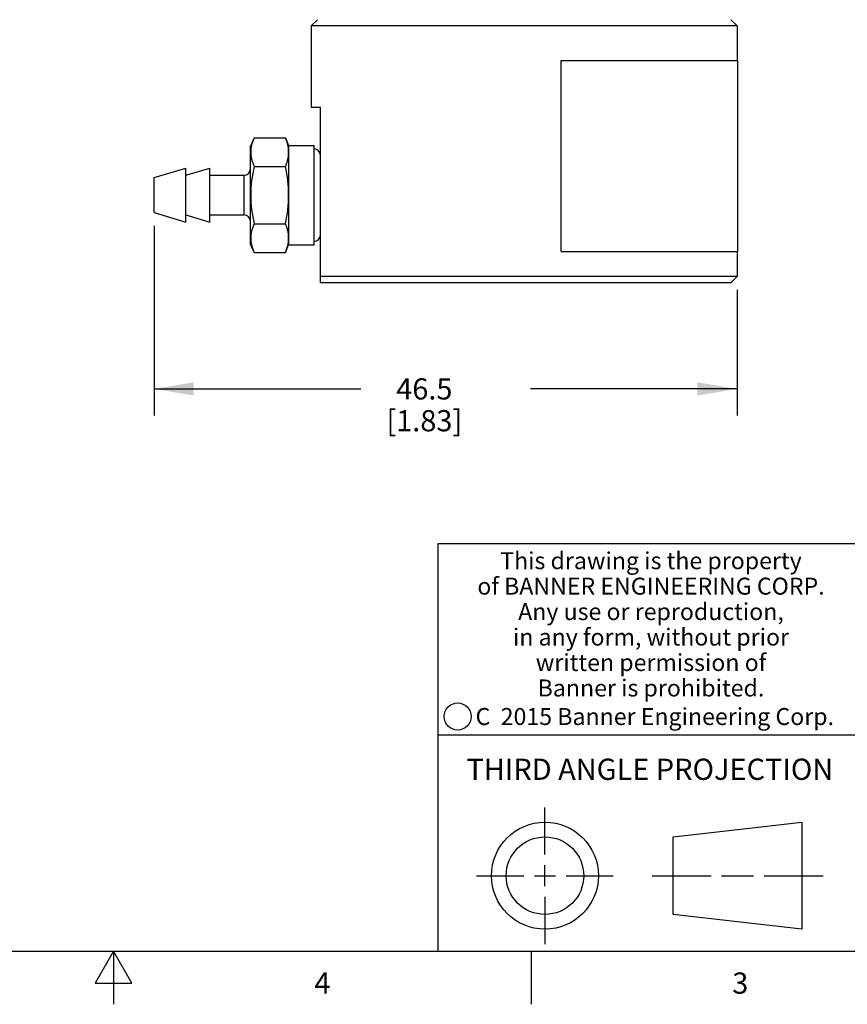
# Model space of a CAD drawing. Units: inches. Extents: x 0.4 to 16.6, y 0.6 to 10.4.
# Drawn here: x 8.1 to 12, y 0.6 to 5.3 of the extents above; entities that cross this region are included whole.
import ezdxf

# ---------------------------------------------------------------- set-up
doc = ezdxf.new("R2010")
doc.units = ezdxf.units.IN
doc.header["$LTSCALE"] = 0.935
doc.header["$MEASUREMENT"] = 0
doc.layers.get('0').update_dxf_attribs({"linetype": 'CONTINUOUS'})
for name, color, linetype in [('02___PRT_ALL_AXES', 7, 'CONTINUOUS'), ('AXIS', 7, 'CONTINUOUS'), ('SCHEME_DIMS', 7, 'CONTINUOUS')]:
    doc.layers.add(name, color=color, linetype=linetype)
doc.styles.add('TEXTSTYLE_2', font='txt', dxfattribs={"width": 0.8})
doc.styles.add('TEXTSTYLE_3', font='txt', dxfattribs={"width": 0.85})
doc.styles.add('TEXTSTYLE_5', font='txt', dxfattribs={"width": 0.75})
doc.dimstyles.new('DIMSTYLE_1', dxfattribs={"dimtxt": 0.1, "dimasz": 0.1875, "dimexe": 0.125, "dimexo": 0.0625, "dimgap": 0.1, "dimtad": 0, "dimtih": 1, "dimtoh": 1, "dimdec": 1, "dimlfac": 0.6666666667, "dimzin": 4, "dimdsep": 46, "dimtxsty": 'STANDARD', "dimblk": '_FILLED', "dimblk1": '_FILLED', "dimblk2": '_FILLED', "dimcen": 0.09, "dimadec": 0, "dimazin": 0, "dimtp": 0.1, "dimtm": 0.1, "dimtfac": 1, "dimtdec": 1, "dimtofl": 0, "dimtmove": 0, "dimatfit": 3, "dimldrblk": '_FILLED', "dimfxl": 1, "dimtolj": 1, "dimtzin": 4, "dimarcsym": 0})

# ---------------------------------------------------------------- blocks, each defined once
blk = doc.blocks.new('_FILLED')
at = {"color": 0, "linetype": 'BYBLOCK'}
blk.add_solid([(0, 0), (-1, 0.1666666667), (-1, -0.1666666667)], dxfattribs=at)
blk = doc.blocks.new('*D1')
at = {"layer": 'SCHEME_DIMS', "color": 7, "linetype": 'CONTINUOUS'}
for p, q in [((8.6916081469, 4.3060540871), (8.6916081469, 3.4126681438)), ((11.4396908241, 4.0046958214), (11.4396908241, 3.4126681438)), ((8.6916081469, 3.5376681438), (9.6656494855, 3.5376681438)), ((11.4396908241, 3.5376681438), (10.4656494855, 3.5376681438))]:
    blk.add_line(p, q, dxfattribs=at)
at = {"layer": 'SCHEME_DIMS', "color": 7, "linetype": 'CONTINUOUS', "xscale": 0.1875, "yscale": 0.1875, "zscale": 0.1875, "rotation": 180}
blk.add_blockref('_FILLED', (8.6916081469, 3.5376681438), dxfattribs=at)
at = {"layer": 'SCHEME_DIMS', "color": 7, "linetype": 'CONTINUOUS', "xscale": 0.1875, "yscale": 0.1875, "zscale": 0.1875}
blk.add_blockref('_FILLED', (11.4396908241, 3.5376681438), dxfattribs=at)
at = {"layer": 'SCHEME_DIMS', "color": 7, "linetype": 'CONTINUOUS', "insert": (9.9656494855, 3.5876681438), "char_height": 0.1, "width": 0.6, "attachment_point": 2, "line_spacing_factor": 0.9}
blk.add_mtext('46.5\\P[1.83]', dxfattribs=at)

msp = doc.modelspace()

# ---------------------------------------------------------------- linework, layer by layer
at = {"color": 7, "linetype": 'CONTINUOUS'}
for p, q in [((11.4396908241, 5.2482981805), (9.4318168084, 5.2482981805)), ((9.4613444442, 5.2778256647), (9.4318168866, 5.2482981025)), ((11.4101631882, 5.2778256647), (11.4396907458, 5.2482981025)), ((9.4761081469, 4.8644399139), (9.4318216082, 4.8644399139)), ((9.4761081469, 4.0376682604), (9.4761081469, 4.8644399139)), ((9.1641081469, 4.7212540131), (9.1461081469, 4.6821346178)), ((9.1641081469, 4.7212540131), (9.3111081469, 4.7212540131)), ((9.3111081469, 4.7212540131), (9.326077616, 4.6850540871)), ((9.1461081469, 4.2199735565), (9.1461081469, 4.6821346178)), ((9.326077616, 4.6850540871), (9.326077616, 4.2170540871)), ((9.326077616, 4.6850540871), (9.4461081469, 4.6850540871)), ((9.4461081469, 4.217056829), (9.4461081469, 4.6850513453)), ((9.1641081469, 4.5861540501), (9.3111081469, 4.5861540501)), ((9.1161081469, 4.3573040871), (9.1161081469, 4.5448040871)), ((9.1641081469, 4.3159541242), (9.3111081469, 4.3159541242)), ((9.1641081469, 4.1808541612), (9.1461081469, 4.2199735565)), ((9.1641081469, 4.1808541612), (9.3111081469, 4.1808541612)), ((9.3111081469, 4.1808541612), (9.326077616, 4.2170540871)), ((9.326077616, 4.2170540871), (9.4461081469, 4.2170540871)), ((11.4396908241, 4.0671958217), (9.4761081469, 4.0671958194)), ((11.4101533194, 4.0376682604), (9.4761081469, 4.0376682604)), ((11.4101633288, 4.0376682604), (11.4396909806, 4.0671959103)), ((16.38, 2.807), (10.03, 2.807)), ((10.03, 2.807), (10.03, 0.887)), ((10.03, 1.907), (12.03, 1.907)), ((10.5342808475, 1.343294839), (10.5342808475, 1.565385839)), ((11.1389508475, 1.425992839), (11.7453418475, 1.495385839)), ((11.7453418475, 1.495385839), (11.7453418475, 0.991203839)), ((11.1389508475, 1.060596839), (11.1389508475, 1.425992839)), ((10.5342808475, 1.193294839), (10.5342808475, 1.293294839)), ((10.2121898475, 1.243294839), (10.4342808475, 1.243294839)), ((10.4842808475, 1.243294839), (10.5842808475, 1.243294839)), ((10.6342808475, 1.243294839), (10.8563718475, 1.243294839)), ((11.0389508475, 1.243294839), (11.3171028475, 1.243294839)), ((11.3671028475, 1.243294839), (11.5171888475, 1.243294839)), ((11.5671888475, 1.243294839), (11.8453418475, 1.243294839)), ((10.5342808475, 1.143294839), (10.5342808475, 0.921203839)), ((11.7453418475, 0.991203839), (11.1389508475, 1.060596839)), ((0.62, 0.887), (16.38, 0.887)), ((8.5, 0.887), (8.413397, 0.737)), ((8.586603, 0.737), (8.5, 0.887)), ((8.5, 0.887), (8.5, 0.637)), ((10.47, 0.887), (10.47, 0.637)), ((8.413397, 0.737), (8.586603, 0.737))]:
    msp.add_line(p, q, dxfattribs=at)
for centre, radius in [((10.1225539079, 1.9935547577), 0.0638444824), ((10.5342808475, 1.243294839), 0.252091), ((10.5342808475, 1.243294839), 0.182698)]:
    msp.add_circle(centre, radius, dxfattribs=at)
for centre, radius, start, end in [((9.4461081469, 4.6385540871), 0.03, 0, 90), ((9.1161081469, 4.5748040871), 0.03, 270, 359.9999930035), ((9.6998244898, 4.4510540871), 0.5524889139, 165.845956264, 194.154043736), ((8.708952021, 4.4510540871), 0.617125595, 347.3545042162, 12.6454957838), ((9.1161081469, 4.3273040871), 0.03, 6.9965e-06, 90), ((9.4461081469, 4.2635540871), 0.03, 270, 360)]:
    msp.add_arc(centre, radius, start, end, dxfattribs=at)
for points, knots in [([(9.1641081469, 4.7212540131), (9.1627302776, 4.7185221578), (9.1601377925, 4.7130322553), (9.1567287191, 4.704665211), (9.153838056, 4.6962481053), (9.1514688779, 4.6877895647), (9.1496235459, 4.6792975837), (9.1483040585, 4.670780416), (9.1475117716, 4.6622464346), (9.1472476255, 4.6537040316), (9.1475117716, 4.6451616287), (9.1483040585, 4.6366276472), (9.1496235459, 4.6281104796), (9.1514688779, 4.6196184986), (9.153838056, 4.611159958), (9.1567287191, 4.6027428522), (9.1601377925, 4.594375808), (9.1627302776, 4.5888859055), (9.1641081469, 4.5861540501)], [0, 0, 0, 0, 0.065343309, 0.1295873268, 0.1928586031, 0.2553034379, 0.3170766271, 0.3783384758, 0.4392558273, 0.5, 0.5607441727, 0.6216615242, 0.6829233729, 0.7446965621, 0.8071413969, 0.8704126732, 0.934656691, 1, 1, 1, 1]), ([(9.3260814536, 4.6537040316), (9.3260814536, 4.6565422807), (9.325922085, 4.6622266128), (9.3252135406, 4.6707418876), (9.3240386772, 4.6792445601), (9.3223937161, 4.6877270375), (9.3202807636, 4.6961829197), (9.3177021412, 4.7046059803), (9.3146596842, 4.7129892517), (9.3123411234, 4.7185062539), (9.3111081469, 4.7212540131)], [0, 0, 0, 0, 0.1221586697, 0.2446017521, 0.3675926957, 0.4914081417, 0.6163109553, 0.742551806, 0.8703754383, 1, 1, 1, 1]), ([(9.3111081469, 4.5861540501), (9.3123411234, 4.5889018094), (9.3146596842, 4.5944188116), (9.3177021412, 4.602802083), (9.3202807636, 4.6112251435), (9.3223937161, 4.6196810258), (9.3240386772, 4.6281635031), (9.3252135405, 4.6366661756), (9.325922085, 4.6451814504), (9.3260814536, 4.6508657825), (9.3260814536, 4.6537040316)], [0, 0, 0, 0, 0.1296245617, 0.257448194, 0.3836890447, 0.5085918583, 0.6324073043, 0.7553982479, 0.8778413303, 1, 1, 1, 1]), ([(9.1641081469, 4.3159541242), (9.1627302776, 4.3132222688), (9.1601377925, 4.3077323663), (9.1567287191, 4.2993653221), (9.153838056, 4.2909482163), (9.1514688779, 4.2824896757), (9.1496235459, 4.2739976947), (9.1483040585, 4.2654805271), (9.1475117716, 4.2569465456), (9.1472476255, 4.2484041427), (9.1475117716, 4.2398617397), (9.1483040585, 4.2313277583), (9.1496235459, 4.2228105906), (9.1514688779, 4.2143186096), (9.153838056, 4.205860069), (9.1567287191, 4.1974429633), (9.1601377925, 4.189075919), (9.1627302776, 4.1835860165), (9.1641081469, 4.1808541612)], [0, 0, 0, 0, 0.065343309, 0.1295873268, 0.1928586031, 0.2553034379, 0.3170766271, 0.3783384758, 0.4392558273, 0.5, 0.5607441727, 0.6216615242, 0.6829233729, 0.7446965621, 0.8071413969, 0.8704126732, 0.934656691, 1, 1, 1, 1]), ([(9.3260814536, 4.2484041429), (9.3260814536, 4.251242392), (9.325922085, 4.256926724), (9.3252135405, 4.2654419988), (9.3240386772, 4.2739446713), (9.3223937161, 4.2824271486), (9.3202807636, 4.2908830309), (9.3177021412, 4.2993060914), (9.3146596842, 4.3076893628), (9.3123411234, 4.3132063649), (9.3111081469, 4.3159541242)], [0, 0, 0, 0, 0.1221586697, 0.2446017521, 0.3675926957, 0.4914081417, 0.6163109553, 0.742551806, 0.8703754383, 1, 1, 1, 1]), ([(9.323023966, 4.21774555), (9.323530748, 4.2202833255), (9.3244194058, 4.2253706729), (9.3256914851, 4.2355783637), (9.3260814536, 4.2432816387), (9.3260814536, 4.2484041429)], [0, 0, 0, 0, 0.2516362555, 0.5019062488, 1, 1, 1, 1]), ([(9.3111081469, 4.1808541612), (9.3124611345, 4.1838693721), (9.314989976, 4.1899261903), (9.3182574361, 4.1991406604), (9.3209649256, 4.2084014172), (9.3224019144, 4.2146305475), (9.323023966, 4.21774555)], [0, 0, 0, 0, 0.2552353833, 0.5066178078, 0.7546771474, 1, 1, 1, 1])]:
    msp.add_open_spline(points, degree=3, knots=knots, dxfattribs=at)
at = {"layer": '02___PRT_ALL_AXES', "color": 7, "linetype": 'CONTINUOUS'}
for p, q in [((9.4318168084, 5.2482981808), (9.4318168084, 4.8644399139)), ((11.4396908241, 5.2482981808), (11.4396908241, 5.0853060557)), ((10.6103420185, 4.1853060557), (10.6103420185, 5.0853060557)), ((10.6108547592, 5.0853060557), (11.444119958, 5.0853060557)), ((10.6108547592, 4.1853060557), (10.6108547592, 5.0853060557)), ((11.444119958, 4.1853060557), (11.444119958, 5.0853060557)), ((10.6108547592, 4.1853060557), (11.444119958, 4.1853060557)), ((11.4396908241, 4.1853060557), (11.4396908241, 4.0671958214))]:
    msp.add_line(p, q, dxfattribs=at)
at = {"layer": 'AXIS', "color": 7, "linetype": 'CONTINUOUS'}
for p, q in [((8.6916081469, 4.5335540871), (8.8416081469, 4.5785540871)), ((8.8416081469, 4.5448040871), (8.9541081469, 4.5785540871)), ((8.8416081469, 4.3235575624), (8.8416081469, 4.5785506119)), ((8.9541081469, 4.3235575624), (8.9541081469, 4.5785506119)), ((8.6916081469, 4.3685540871), (8.6916081469, 4.5335540871)), ((8.9541081469, 4.5448040871), (9.1161081469, 4.5448040871)), ((8.6916081469, 4.3685540871), (8.8416081469, 4.3235540871)), ((8.8416081469, 4.3573040871), (8.9541081469, 4.3235540871)), ((8.9541081469, 4.3573040871), (9.1161081469, 4.3573040871))]:
    msp.add_line(p, q, dxfattribs=at)

# ---------------------------------------------------------------- texts
at = {"color": 7, "linetype": 'CONTINUOUS', "attachment_point": 2, "line_spacing_factor": 0.9}
for s, insert, char_height, width, style in [('This drawing is the property\\Pof BANNER ENGINEERING CORP.\\PAny use or reproduction,\\Pin any form, without prior\\Pwritten permission of\\PBanner is prohibited.', (11.0340287086, 2.7679425959), 0.08, 1.904, 'TEXTSTYLE_3'), ('C  2015 Banner Engineering Corp.', (11.0519651892, 2.0334024775), 0.08, 1.92, 'TEXTSTYLE_5'), ('THIRD ANGLE PROJECTION', (11.0287658475, 1.794867839), 0.1, 1.76, 'TEXTSTYLE_2'), ('4', (9.485, 0.787), 0.1, 0.08, 'TEXTSTYLE_2'), ('3', (11.455, 0.787), 0.1, 0.08, 'TEXTSTYLE_2')]:
    msp.add_mtext(s, dxfattribs=dict(at, insert=insert, char_height=char_height, width=width, style=style))

# ---------------------------------------------------------------- dimensions: what is measured, and where the dimension line sits
at = {"layer": 'SCHEME_DIMS', "color": 7, "linetype": 'CONTINUOUS'}
dim = msp.add_linear_dim(base=(8.6916081469, 3.5376681438), p1=(11.4396908241, 4.0671958214), p2=(8.6916081469, 4.3685540871), angle=180, dimstyle='DIMSTYLE_1', dxfattribs=at)
dim.commit()
dim.dimension.update_dxf_attribs({"geometry": '*D1', "text_midpoint": (10.0656494855, 3.4626681438), "dimtype": 160})

doc.saveas('drawing.dxf')
